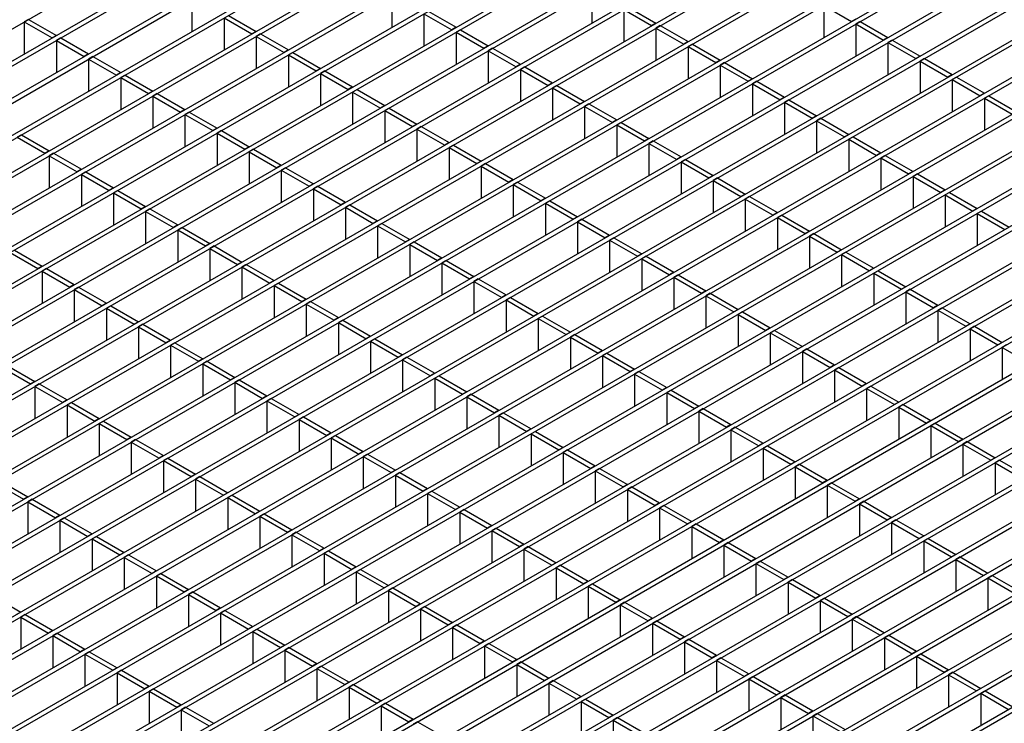
# Model space of a CAD drawing. Units: millimetres. Extents: x 75 to 2951, y 25 to 2075.
# Drawn here: x 2642 to 2762, y 1841 to 1927 of the extents above; entities that cross this region are included whole.
import ezdxf

# ---------------------------------------------------------------- set-up
doc = ezdxf.new("R2010")
doc.units = ezdxf.units.MM
doc.header["$LTSCALE"] = 5
doc.layers.get('0').update_dxf_attribs({"color": 1})
doc.layers.add('38772', color=7, linetype='Continuous')

# ---------------------------------------------------------------- blocks, each defined once
blk = doc.blocks.new('1029145-M_002_ISO')
at = {"color": 7, "linetype": 'Continuous', "lineweight": 30}
for p, q in [((1972.88, 1540.51), (2730.4, 1977.82)), ((1976.28, 1538.55), (2733.8, 1975.86)), ((1976.81, 1538.24), (2734.33, 1975.55)), ((1980.2, 1536.28), (2737.73, 1973.59)), ((1980.74, 1535.98), (2738.26, 1973.28)), ((1984.13, 1534.01), (2741.66, 1971.32)), ((1984.66, 1533.71), (2742.19, 1971.02)), ((1988.06, 1531.75), (2745.58, 1969.06)), ((1988.59, 1531.44), (2746.11, 1968.75)), ((1991.99, 1529.48), (2749.51, 1966.79)), ((1992.52, 1529.17), (2750.04, 1966.48)), ((1995.92, 1527.21), (2753.44, 1964.52)), ((1996.45, 1526.9), (2753.97, 1964.21)), ((1999.84, 1524.94), (2757.37, 1962.25)), ((2000.38, 1524.64), (2757.9, 1961.95)), ((2003.77, 1522.68), (2761.3, 1959.98)), ((2004.3, 1522.37), (2761.83, 1959.68)), ((2007.7, 1520.41), (2765.22, 1957.72)), ((2008.23, 1520.1), (2765.75, 1957.41)), ((2011.63, 1518.14), (2769.15, 1955.45)), ((2012.16, 1517.83), (2769.68, 1955.14)), ((2015.56, 1515.87), (2773.08, 1953.18)), ((2016.09, 1515.57), (2773.61, 1952.88)), ((2019.48, 1513.61), (2777.01, 1950.91)), ((2020.02, 1513.3), (2777.54, 1950.61)), ((2023.41, 1511.34), (2780.94, 1948.65)), ((2023.94, 1511.03), (2781.47, 1948.34)), ((2027.34, 1509.07), (2784.86, 1946.38)), ((2027.87, 1508.76), (2785.39, 1946.07)), ((2031.27, 1506.8), (2788.79, 1944.11)), ((2031.8, 1506.5), (2789.32, 1943.81)), ((2035.2, 1504.54), (2792.72, 1941.84)), ((2035.73, 1504.23), (2793.25, 1941.54)), ((2039.12, 1502.27), (2796.65, 1939.58)), ((2039.65, 1501.96), (2797.18, 1939.27)), ((2043.05, 1500), (2800.58, 1937.31)), ((2043.58, 1499.69), (2801.11, 1937)), ((2046.98, 1497.73), (2804.5, 1935.04)), ((2047.51, 1497.43), (2805.03, 1934.74)), ((2050.91, 1495.47), (2808.43, 1932.77)), ((2051.44, 1495.16), (2808.96, 1932.47)), ((2054.84, 1493.2), (2812.36, 1930.51)), ((2055.37, 1492.89), (2812.89, 1930.2)), ((2687.45, 1930.35), (2687.45, 1926.42)), ((2711.89, 1930.85), (2711.89, 1926.93)), ((2663, 1929.84), (2663, 1925.92)), ((2740.26, 1929.09), (2740.26, 1925.16)), ((2740.26, 1929.09), (2743.65, 1927.12)), ((2058.76, 1490.93), (2816.29, 1928.24)), ((2059.29, 1490.62), (2816.82, 1927.93)), ((2667.46, 1927.88), (2670.86, 1925.92)), ((2691.37, 1928.08), (2691.37, 1924.15)), ((2691.37, 1928.08), (2694.77, 1926.12)), ((2691.9, 1928.38), (2695.3, 1926.42)), ((2715.82, 1928.58), (2715.82, 1924.66)), ((2715.82, 1928.58), (2719.21, 1926.62)), ((2716.35, 1928.89), (2719.74, 1926.93)), ((2643.02, 1927.38), (2642.49, 1927.07)), ((2642.49, 1927.07), (2642.49, 1923.15)), ((2642.49, 1927.07), (2645.89, 1925.11)), ((2643.02, 1927.38), (2646.42, 1925.41)), ((2666.93, 1927.57), (2666.93, 1923.65)), ((2666.93, 1927.57), (2670.33, 1925.61)), ((2719.74, 1926.93), (2719.21, 1926.62)), ((2720.27, 1926.62), (2719.74, 1926.31)), ((2720.27, 1926.62), (2723.67, 1924.66)), ((2744.18, 1927.43), (2743.65, 1927.12)), ((2744.71, 1927.12), (2744.18, 1926.82)), ((2744.18, 1926.82), (2744.18, 1922.9)), ((2744.18, 1926.82), (2747.58, 1924.86)), ((2744.71, 1927.12), (2748.11, 1925.16)), ((2062.69, 1488.66), (2820.22, 1925.97)), ((2063.22, 1488.36), (2820.75, 1925.67)), ((2646.42, 1925.41), (2645.89, 1925.11)), ((2670.86, 1925.92), (2670.33, 1925.61)), ((2671.39, 1925.61), (2670.86, 1925.31)), ((2670.86, 1925.31), (2670.86, 1921.38)), ((2670.86, 1925.31), (2674.26, 1923.34)), ((2671.39, 1925.61), (2674.79, 1923.65)), ((2695.3, 1926.42), (2694.77, 1926.12)), ((2695.83, 1926.12), (2695.3, 1925.81)), ((2695.3, 1925.81), (2695.3, 1921.89)), ((2695.3, 1925.81), (2698.7, 1923.85)), ((2695.83, 1926.12), (2699.23, 1924.15)), ((2719.74, 1926.31), (2719.74, 1922.39)), ((2719.74, 1926.31), (2723.14, 1924.35)), ((2646.95, 1925.11), (2646.42, 1924.8)), ((2646.42, 1924.8), (2646.42, 1920.88)), ((2646.42, 1924.8), (2649.82, 1922.84)), ((2646.95, 1925.11), (2650.35, 1923.15)), ((2699.23, 1924.15), (2698.7, 1923.85)), ((2723.67, 1924.66), (2723.14, 1924.35)), ((2724.2, 1924.35), (2723.67, 1924.05)), ((2724.2, 1924.35), (2727.6, 1922.39)), ((2748.11, 1925.16), (2747.58, 1924.86)), ((2748.64, 1924.86), (2748.11, 1924.55)), ((2748.11, 1924.55), (2748.11, 1920.63)), ((2748.11, 1924.55), (2751.51, 1922.59)), ((2748.64, 1924.86), (2752.04, 1922.9)), ((2066.62, 1486.39), (2824.14, 1923.7)), ((2067.15, 1486.09), (2824.67, 1923.4)), ((2650.35, 1923.15), (2649.82, 1922.84)), ((2674.79, 1923.65), (2674.26, 1923.34)), ((2675.32, 1923.34), (2674.79, 1923.04)), ((2674.79, 1923.04), (2674.79, 1919.12)), ((2674.79, 1923.04), (2678.19, 1921.08)), ((2675.32, 1923.34), (2678.72, 1921.38)), ((2699.76, 1923.85), (2699.23, 1923.54)), ((2699.23, 1923.54), (2699.23, 1919.62)), ((2699.23, 1923.54), (2702.63, 1921.58)), ((2699.76, 1923.85), (2703.16, 1921.89)), ((2723.67, 1924.05), (2723.67, 1920.12)), ((2723.67, 1924.05), (2727.07, 1922.09)), ((2752.04, 1922.9), (2751.51, 1922.59)), ((2650.88, 1922.84), (2650.35, 1922.53)), ((2650.35, 1922.53), (2650.35, 1918.61)), ((2650.35, 1922.53), (2653.75, 1920.57)), ((2650.88, 1922.84), (2654.28, 1920.88)), ((2703.16, 1921.89), (2702.63, 1921.58)), ((2727.6, 1922.39), (2727.07, 1922.09)), ((2728.13, 1922.09), (2727.6, 1921.78)), ((2727.6, 1921.78), (2727.6, 1917.86)), ((2727.6, 1921.78), (2731, 1919.82)), ((2728.13, 1922.09), (2731.53, 1920.12)), ((2752.57, 1922.59), (2752.04, 1922.28)), ((2752.04, 1922.28), (2752.04, 1918.36)), ((2752.04, 1922.28), (2755.44, 1920.32)), ((2752.57, 1922.59), (2755.97, 1920.63)), ((2070.55, 1484.13), (2828.07, 1921.44)), ((2071.08, 1483.82), (2828.6, 1921.13)), ((2654.28, 1920.88), (2653.75, 1920.57)), ((2654.81, 1920.57), (2654.28, 1920.27)), ((2654.81, 1920.57), (2658.2, 1918.61)), ((2678.72, 1921.38), (2678.19, 1921.08)), ((2679.25, 1921.08), (2678.72, 1920.77)), ((2678.72, 1920.77), (2678.72, 1916.85)), ((2678.72, 1920.77), (2682.11, 1918.81)), ((2679.25, 1921.08), (2682.64, 1919.12)), ((2703.69, 1921.58), (2703.16, 1921.27)), ((2703.16, 1921.27), (2703.16, 1917.35)), ((2703.16, 1921.27), (2706.56, 1919.31)), ((2703.69, 1921.58), (2707.09, 1919.62)), ((2755.97, 1920.63), (2755.44, 1920.32)), ((2654.28, 1920.27), (2654.28, 1916.34)), ((2654.28, 1920.27), (2657.67, 1918.31)), ((2707.09, 1919.62), (2706.56, 1919.31)), ((2707.62, 1919.31), (2707.09, 1919.01)), ((2707.62, 1919.31), (2711.01, 1917.35)), ((2731.53, 1920.12), (2731, 1919.82)), ((2732.06, 1919.82), (2731.53, 1919.51)), ((2731.53, 1919.51), (2731.53, 1915.59)), ((2731.53, 1919.51), (2734.92, 1917.55)), ((2732.06, 1919.82), (2735.46, 1917.86)), ((2756.5, 1920.32), (2755.97, 1920.02)), ((2755.97, 1920.02), (2755.97, 1916.09)), ((2755.97, 1920.02), (2759.37, 1918.05)), ((2756.5, 1920.32), (2759.9, 1918.36)), ((2074.48, 1481.86), (2832, 1919.17)), ((2075.01, 1481.55), (2832.53, 1918.86)), ((2658.2, 1918.61), (2657.67, 1918.31)), ((2658.73, 1918.31), (2658.2, 1918)), ((2658.73, 1918.31), (2662.13, 1916.34)), ((2682.64, 1919.12), (2682.11, 1918.81)), ((2683.18, 1918.81), (2682.64, 1918.5)), ((2682.64, 1918.5), (2682.64, 1914.58)), ((2682.64, 1918.5), (2686.04, 1916.54)), ((2683.18, 1918.81), (2686.57, 1916.85)), ((2707.09, 1919.01), (2707.09, 1915.08)), ((2707.09, 1919.01), (2710.48, 1917.05)), ((2759.9, 1918.36), (2759.37, 1918.05)), ((2078.4, 1479.59), (2835.93, 1916.9)), ((2658.2, 1918), (2658.2, 1914.08)), ((2658.2, 1918), (2661.6, 1916.04)), ((2711.01, 1917.35), (2710.48, 1917.05)), ((2711.54, 1917.05), (2711.01, 1916.74)), ((2711.54, 1917.05), (2714.94, 1915.08)), ((2735.46, 1917.86), (2734.92, 1917.55)), ((2735.99, 1917.55), (2735.46, 1917.24)), ((2735.46, 1917.24), (2735.46, 1913.32)), ((2735.46, 1917.24), (2738.85, 1915.28)), ((2735.99, 1917.55), (2739.38, 1915.59)), ((2760.43, 1918.05), (2759.9, 1917.75)), ((2759.9, 1917.75), (2759.9, 1913.83)), ((2759.9, 1917.75), (2763.29, 1915.79)), ((2760.43, 1918.05), (2763.82, 1916.09)), ((2078.93, 1479.29), (2836.46, 1916.59)), ((2662.13, 1916.34), (2661.6, 1916.04)), ((2662.66, 1916.04), (2662.13, 1915.73)), ((2662.13, 1915.73), (2662.13, 1911.81)), ((2662.13, 1915.73), (2665.53, 1913.77)), ((2662.66, 1916.04), (2666.06, 1914.08)), ((2686.57, 1916.85), (2686.04, 1916.54)), ((2687.1, 1916.54), (2686.57, 1916.24)), ((2686.57, 1916.24), (2686.57, 1912.31)), ((2686.57, 1916.24), (2689.97, 1914.27)), ((2687.1, 1916.54), (2690.5, 1914.58)), ((2711.01, 1916.74), (2711.01, 1912.82)), ((2711.01, 1916.74), (2714.41, 1914.78)), ((2082.33, 1477.32), (2839.86, 1914.63)), ((2690.5, 1914.58), (2689.97, 1914.27)), ((2714.94, 1915.08), (2714.41, 1914.78)), ((2715.47, 1914.78), (2714.94, 1914.47)), ((2714.94, 1914.47), (2714.94, 1910.55)), ((2714.94, 1914.47), (2718.34, 1912.51)), ((2715.47, 1914.78), (2718.87, 1912.82)), ((2739.38, 1915.59), (2738.85, 1915.28)), ((2739.91, 1915.28), (2739.38, 1914.98)), ((2739.38, 1914.98), (2739.38, 1911.05)), ((2739.38, 1914.98), (2742.78, 1913.01)), ((2739.91, 1915.28), (2743.31, 1913.32)), ((2082.86, 1477.02), (2840.39, 1914.33)), ((2642.15, 1913.27), (2641.62, 1912.96)), ((2642.15, 1913.27), (2645.55, 1911.3)), ((2666.06, 1914.08), (2665.53, 1913.77)), ((2666.59, 1913.77), (2666.06, 1913.46)), ((2666.06, 1913.46), (2666.06, 1909.54)), ((2666.06, 1913.46), (2669.46, 1911.5)), ((2666.59, 1913.77), (2669.99, 1911.81)), ((2691.03, 1914.27), (2690.5, 1913.97)), ((2690.5, 1913.97), (2690.5, 1910.05)), ((2690.5, 1913.97), (2693.9, 1912.01)), ((2691.03, 1914.27), (2694.43, 1912.31)), ((2743.31, 1913.32), (2742.78, 1913.01)), ((2086.26, 1475.06), (2843.78, 1912.37)), ((2086.79, 1474.75), (2844.31, 1912.06)), ((2641.62, 1912.96), (2645.02, 1911)), ((2694.43, 1912.31), (2693.9, 1912.01)), ((2718.87, 1912.82), (2718.34, 1912.51)), ((2719.4, 1912.51), (2718.87, 1912.2)), ((2718.87, 1912.2), (2718.87, 1908.28)), ((2718.87, 1912.2), (2722.27, 1910.24)), ((2719.4, 1912.51), (2722.8, 1910.55)), ((2743.84, 1913.01), (2743.31, 1912.71)), ((2743.31, 1912.71), (2743.31, 1908.79)), ((2743.31, 1912.71), (2746.71, 1910.75)), ((2743.84, 1913.01), (2747.24, 1911.05)), ((2645.55, 1911.3), (2645.02, 1911)), ((2646.08, 1911), (2645.55, 1910.69)), ((2646.08, 1911), (2649.47, 1909.04)), ((2669.99, 1911.81), (2669.46, 1911.5)), ((2670.52, 1911.5), (2669.99, 1911.2)), ((2669.99, 1911.2), (2669.99, 1907.27)), ((2669.99, 1911.2), (2673.39, 1909.23)), ((2670.52, 1911.5), (2673.92, 1909.54)), ((2694.96, 1912.01), (2694.43, 1911.7)), ((2694.43, 1911.7), (2694.43, 1907.78)), ((2694.43, 1911.7), (2697.83, 1909.74)), ((2694.96, 1912.01), (2698.36, 1910.05)), ((2747.24, 1911.05), (2746.71, 1910.75)), ((2090.19, 1472.79), (2847.71, 1910.1)), ((2090.72, 1472.48), (2848.24, 1909.79)), ((2645.55, 1910.69), (2645.55, 1906.77)), ((2645.55, 1910.69), (2648.94, 1908.73)), ((2698.36, 1910.05), (2697.83, 1909.74)), ((2698.89, 1909.74), (2698.36, 1909.43)), ((2698.89, 1909.74), (2702.28, 1907.78)), ((2722.8, 1910.55), (2722.27, 1910.24)), ((2723.33, 1910.24), (2722.8, 1909.94)), ((2722.8, 1909.94), (2722.8, 1906.01)), ((2722.8, 1909.94), (2726.2, 1907.98)), ((2723.33, 1910.24), (2726.73, 1908.28)), ((2747.77, 1910.75), (2747.24, 1910.44)), ((2747.24, 1910.44), (2747.24, 1906.52)), ((2747.24, 1910.44), (2750.64, 1908.48)), ((2747.77, 1910.75), (2751.17, 1908.79)), ((2649.47, 1909.04), (2648.94, 1908.73)), ((2650, 1908.73), (2649.47, 1908.42)), ((2650, 1908.73), (2653.4, 1906.77)), ((2673.92, 1909.54), (2673.39, 1909.23)), ((2674.45, 1909.23), (2673.92, 1908.93)), ((2673.92, 1908.93), (2673.92, 1905.01)), ((2673.92, 1908.93), (2677.31, 1906.97)), ((2674.45, 1909.23), (2677.84, 1907.27)), ((2698.36, 1909.43), (2698.36, 1905.51)), ((2698.36, 1909.43), (2701.75, 1907.47)), ((2751.17, 1908.79), (2750.64, 1908.48)), ((2751.7, 1908.48), (2751.17, 1908.17)), ((2751.7, 1908.48), (2755.09, 1906.52)), ((2094.12, 1470.52), (2851.64, 1907.83)), ((2094.65, 1470.22), (2852.17, 1907.52)), ((2649.47, 1908.42), (2649.47, 1904.5)), ((2649.47, 1908.42), (2652.87, 1906.46)), ((2677.84, 1907.27), (2677.31, 1906.97)), ((2702.28, 1907.78), (2701.75, 1907.47)), ((2702.82, 1907.47), (2702.28, 1907.17)), ((2702.82, 1907.47), (2706.21, 1905.51)), ((2726.73, 1908.28), (2726.2, 1907.98)), ((2727.26, 1907.98), (2726.73, 1907.67)), ((2726.73, 1907.67), (2726.73, 1903.75)), ((2726.73, 1907.67), (2730.12, 1905.71)), ((2727.26, 1907.98), (2730.65, 1906.01)), ((2751.17, 1908.17), (2751.17, 1904.25)), ((2751.17, 1908.17), (2754.56, 1906.21)), ((2653.4, 1906.77), (2652.87, 1906.46)), ((2653.93, 1906.46), (2653.4, 1906.16)), ((2653.4, 1906.16), (2653.4, 1902.23)), ((2653.4, 1906.16), (2656.8, 1904.2)), ((2653.93, 1906.46), (2657.33, 1904.5)), ((2678.37, 1906.97), (2677.84, 1906.66)), ((2677.84, 1906.66), (2677.84, 1902.74)), ((2677.84, 1906.66), (2681.24, 1904.7)), ((2678.37, 1906.97), (2681.77, 1905.01)), ((2702.28, 1907.17), (2702.28, 1903.24)), ((2702.28, 1907.17), (2705.68, 1905.2)), ((2755.09, 1906.52), (2754.56, 1906.21)), ((2755.63, 1906.21), (2755.09, 1905.91)), ((2755.63, 1906.21), (2759.02, 1904.25)), ((2098.04, 1468.25), (2855.57, 1905.56)), ((2098.57, 1467.95), (2856.1, 1905.26)), ((2681.77, 1905.01), (2681.24, 1904.7)), ((2706.21, 1905.51), (2705.68, 1905.2)), ((2706.74, 1905.2), (2706.21, 1904.9)), ((2706.21, 1904.9), (2706.21, 1900.97)), ((2706.21, 1904.9), (2709.61, 1902.94)), ((2706.74, 1905.2), (2710.14, 1903.24)), ((2730.65, 1906.01), (2730.12, 1905.71)), ((2731.18, 1905.71), (2730.65, 1905.4)), ((2730.65, 1905.4), (2730.65, 1901.48)), ((2730.65, 1905.4), (2734.05, 1903.44)), ((2731.18, 1905.71), (2734.58, 1903.75)), ((2755.09, 1905.91), (2755.09, 1901.98)), ((2755.09, 1905.91), (2758.49, 1903.94)), ((2657.33, 1904.5), (2656.8, 1904.2)), ((2657.86, 1904.2), (2657.33, 1903.89)), ((2657.33, 1903.89), (2657.33, 1899.97)), ((2657.33, 1903.89), (2660.73, 1901.93)), ((2657.86, 1904.2), (2661.26, 1902.23)), ((2682.3, 1904.7), (2681.77, 1904.39)), ((2681.77, 1904.39), (2681.77, 1900.47)), ((2681.77, 1904.39), (2685.17, 1902.43)), ((2682.3, 1904.7), (2685.7, 1902.74)), ((2734.58, 1903.75), (2734.05, 1903.44)), ((2759.02, 1904.25), (2758.49, 1903.94)), ((2759.55, 1903.94), (2759.02, 1903.64)), ((2759.02, 1903.64), (2759.02, 1899.72)), ((2759.02, 1903.64), (2762.42, 1901.68)), ((2759.55, 1903.94), (2762.95, 1901.98)), ((2101.97, 1465.99), (2859.5, 1903.3)), ((2102.5, 1465.68), (2860.03, 1902.99)), ((2685.7, 1902.74), (2685.17, 1902.43)), ((2686.23, 1902.43), (2685.7, 1902.13)), ((2686.23, 1902.43), (2689.63, 1900.47)), ((2710.14, 1903.24), (2709.61, 1902.94)), ((2710.67, 1902.94), (2710.14, 1902.63)), ((2710.14, 1902.63), (2710.14, 1898.71)), ((2710.14, 1902.63), (2713.54, 1900.67)), ((2710.67, 1902.94), (2714.07, 1900.97)), ((2735.11, 1903.44), (2734.58, 1903.13)), ((2734.58, 1903.13), (2734.58, 1899.21)), ((2734.58, 1903.13), (2737.98, 1901.17)), ((2735.11, 1903.44), (2738.51, 1901.48)), ((2661.26, 1902.23), (2660.73, 1901.93)), ((2661.79, 1901.93), (2661.26, 1901.62)), ((2661.26, 1901.62), (2661.26, 1897.7)), ((2661.26, 1901.62), (2664.66, 1899.66)), ((2661.79, 1901.93), (2665.19, 1899.97)), ((2685.7, 1902.13), (2685.7, 1898.2)), ((2685.7, 1902.13), (2689.1, 1900.16)), ((2738.51, 1901.48), (2737.98, 1901.17)), ((2105.9, 1463.72), (2863.42, 1901.03)), ((2106.43, 1463.41), (2863.95, 1900.72)), ((2689.63, 1900.47), (2689.1, 1900.16)), ((2690.16, 1900.16), (2689.63, 1899.86)), ((2690.16, 1900.16), (2693.56, 1898.2)), ((2714.07, 1900.97), (2713.54, 1900.67)), ((2714.6, 1900.67), (2714.07, 1900.36)), ((2714.07, 1900.36), (2714.07, 1896.44)), ((2714.07, 1900.36), (2717.47, 1898.4)), ((2714.6, 1900.67), (2718, 1898.71)), ((2739.04, 1901.17), (2738.51, 1900.87)), ((2738.51, 1900.87), (2738.51, 1896.94)), ((2738.51, 1900.87), (2741.91, 1898.91)), ((2739.04, 1901.17), (2742.44, 1899.21)), ((2640.75, 1898.85), (2644.14, 1896.89)), ((2641.28, 1899.16), (2644.67, 1897.19)), ((2665.19, 1899.97), (2664.66, 1899.66)), ((2665.72, 1899.66), (2665.19, 1899.35)), ((2665.19, 1899.35), (2665.19, 1895.43)), ((2665.19, 1899.35), (2668.58, 1897.39)), ((2665.72, 1899.66), (2669.11, 1897.7)), ((2689.63, 1899.86), (2689.63, 1895.94)), ((2689.63, 1899.86), (2693.03, 1897.9)), ((2742.44, 1899.21), (2741.91, 1898.91)), ((2742.97, 1898.91), (2742.44, 1898.6)), ((2742.97, 1898.91), (2746.37, 1896.94)), ((2669.11, 1897.7), (2668.58, 1897.39)), ((2693.56, 1898.2), (2693.03, 1897.9)), ((2694.09, 1897.9), (2693.56, 1897.59)), ((2694.09, 1897.9), (2697.48, 1895.94)), ((2718, 1898.71), (2717.47, 1898.4)), ((2718.53, 1898.4), (2718, 1898.1)), ((2718, 1898.1), (2718, 1894.17)), ((2718, 1898.1), (2721.39, 1896.13)), ((2718.53, 1898.4), (2721.92, 1896.44)), ((2742.44, 1898.6), (2742.44, 1894.68)), ((2742.44, 1898.6), (2745.84, 1896.64)), ((2644.67, 1897.19), (2644.14, 1896.89)), ((2645.2, 1896.89), (2644.67, 1896.58)), ((2644.67, 1896.58), (2644.67, 1892.66)), ((2644.67, 1896.58), (2648.07, 1894.62)), ((2645.2, 1896.89), (2648.6, 1894.93)), ((2669.64, 1897.39), (2669.11, 1897.09)), ((2669.11, 1897.09), (2669.11, 1893.16)), ((2669.11, 1897.09), (2672.51, 1895.13)), ((2669.64, 1897.39), (2673.04, 1895.43)), ((2693.56, 1897.59), (2693.56, 1893.67)), ((2693.56, 1897.59), (2696.95, 1895.63)), ((2721.92, 1896.44), (2721.39, 1896.13)), ((2746.37, 1896.94), (2745.84, 1896.64)), ((2746.9, 1896.64), (2746.37, 1896.33)), ((2746.9, 1896.64), (2750.29, 1894.68)), ((2673.04, 1895.43), (2672.51, 1895.13)), ((2697.48, 1895.94), (2696.95, 1895.63)), ((2698.01, 1895.63), (2697.48, 1895.32)), ((2697.48, 1895.32), (2697.48, 1891.4)), ((2697.48, 1895.32), (2700.88, 1893.36)), ((2698.01, 1895.63), (2701.41, 1893.67)), ((2722.45, 1896.13), (2721.92, 1895.83)), ((2721.92, 1895.83), (2721.92, 1891.9)), ((2721.92, 1895.83), (2725.32, 1893.87)), ((2722.45, 1896.13), (2725.85, 1894.17)), ((2746.37, 1896.33), (2746.37, 1892.41)), ((2746.37, 1896.33), (2749.76, 1894.37)), ((2648.6, 1894.93), (2648.07, 1894.62)), ((2649.13, 1894.62), (2648.6, 1894.32)), ((2648.6, 1894.32), (2648.6, 1890.39)), ((2648.6, 1894.32), (2652, 1892.35)), ((2649.13, 1894.62), (2652.53, 1892.66)), ((2673.57, 1895.13), (2673.04, 1894.82)), ((2673.04, 1894.82), (2673.04, 1890.9)), ((2673.04, 1894.82), (2676.44, 1892.86)), ((2673.57, 1895.13), (2676.97, 1893.16)), ((2725.85, 1894.17), (2725.32, 1893.87)), ((2750.29, 1894.68), (2749.76, 1894.37)), ((2750.82, 1894.37), (2750.29, 1894.06)), ((2750.29, 1894.06), (2750.29, 1890.14)), ((2750.29, 1894.06), (2753.69, 1892.1)), ((2750.82, 1894.37), (2754.22, 1892.41)), ((2676.97, 1893.16), (2676.44, 1892.86)), ((2677.5, 1892.86), (2676.97, 1892.55)), ((2677.5, 1892.86), (2680.9, 1890.9)), ((2701.41, 1893.67), (2700.88, 1893.36)), ((2701.94, 1893.36), (2701.41, 1893.06)), ((2701.41, 1893.06), (2701.41, 1889.13)), ((2701.41, 1893.06), (2704.81, 1891.09)), ((2701.94, 1893.36), (2705.34, 1891.4)), ((2726.38, 1893.87), (2725.85, 1893.56)), ((2725.85, 1893.56), (2725.85, 1889.64)), ((2725.85, 1893.56), (2729.25, 1891.6)), ((2726.38, 1893.87), (2729.78, 1891.9)), ((2652.53, 1892.66), (2652, 1892.35)), ((2653.06, 1892.35), (2652.53, 1892.05)), ((2652.53, 1892.05), (2652.53, 1888.12)), ((2652.53, 1892.05), (2655.93, 1890.09)), ((2653.06, 1892.35), (2656.46, 1890.39)), ((2676.97, 1892.55), (2676.97, 1888.63)), ((2676.97, 1892.55), (2680.37, 1890.59)), ((2729.78, 1891.9), (2729.25, 1891.6)), ((2730.31, 1891.6), (2729.78, 1891.29)), ((2730.31, 1891.6), (2733.71, 1889.64)), ((2754.22, 1892.41), (2753.69, 1892.1)), ((2754.75, 1892.1), (2754.22, 1891.8)), ((2754.22, 1891.8), (2754.22, 1887.87)), ((2754.22, 1891.8), (2757.62, 1889.84)), ((2754.75, 1892.1), (2758.15, 1890.14)), ((2656.46, 1890.39), (2655.93, 1890.09)), ((2680.9, 1890.9), (2680.37, 1890.59)), ((2681.43, 1890.59), (2680.9, 1890.28)), ((2681.43, 1890.59), (2684.83, 1888.63)), ((2705.34, 1891.4), (2704.81, 1891.09)), ((2705.87, 1891.09), (2705.34, 1890.79)), ((2705.34, 1890.79), (2705.34, 1886.87)), ((2705.34, 1890.79), (2708.74, 1888.83)), ((2705.87, 1891.09), (2709.27, 1889.13)), ((2729.78, 1891.29), (2729.78, 1887.37)), ((2729.78, 1891.29), (2733.18, 1889.33)), ((2656.99, 1890.09), (2656.46, 1889.78)), ((2656.46, 1889.78), (2656.46, 1885.86)), ((2656.46, 1889.78), (2659.85, 1887.82)), ((2656.99, 1890.09), (2660.39, 1888.12)), ((2680.9, 1890.28), (2680.9, 1886.36)), ((2680.9, 1890.28), (2684.3, 1888.32)), ((2733.71, 1889.64), (2733.18, 1889.33)), ((2734.24, 1889.33), (2733.71, 1889.02)), ((2734.24, 1889.33), (2737.64, 1887.37)), ((2758.15, 1890.14), (2757.62, 1889.84)), ((2758.68, 1889.84), (2758.15, 1889.53)), ((2758.15, 1889.53), (2758.15, 1885.61)), ((2758.15, 1889.53), (2761.55, 1887.57)), ((2758.68, 1889.84), (2762.08, 1887.87)), ((2660.39, 1888.12), (2659.85, 1887.82)), ((2684.83, 1888.63), (2684.3, 1888.32)), ((2685.36, 1888.32), (2684.83, 1888.02)), ((2684.83, 1888.02), (2684.83, 1884.09)), ((2684.83, 1888.02), (2688.22, 1886.06)), ((2685.36, 1888.32), (2688.75, 1886.36)), ((2709.27, 1889.13), (2708.74, 1888.83)), ((2709.8, 1888.83), (2709.27, 1888.52)), ((2709.27, 1888.52), (2709.27, 1884.6)), ((2709.27, 1888.52), (2712.67, 1886.56)), ((2709.8, 1888.83), (2713.2, 1886.87)), ((2733.71, 1889.02), (2733.71, 1885.1)), ((2733.71, 1889.02), (2737.11, 1887.06)), ((2660.92, 1887.82), (2660.39, 1887.51)), ((2660.39, 1887.51), (2660.39, 1883.59)), ((2660.39, 1887.51), (2663.78, 1885.55)), ((2660.92, 1887.82), (2664.31, 1885.86)), ((2713.2, 1886.87), (2712.67, 1886.56)), ((2737.64, 1887.37), (2737.11, 1887.06)), ((2738.17, 1887.06), (2737.64, 1886.76)), ((2738.17, 1887.06), (2741.56, 1885.1)), ((2762.08, 1887.87), (2761.55, 1887.57)), ((2762.61, 1887.57), (2762.08, 1887.26)), ((2762.08, 1887.26), (2762.08, 1883.34)), ((2762.08, 1887.26), (2765.48, 1885.3)), ((2664.31, 1885.86), (2663.78, 1885.55)), ((2688.75, 1886.36), (2688.22, 1886.06)), ((2689.28, 1886.06), (2688.75, 1885.75)), ((2688.75, 1885.75), (2688.75, 1881.83)), ((2688.75, 1885.75), (2692.15, 1883.79)), ((2689.28, 1886.06), (2692.68, 1884.09)), ((2713.73, 1886.56), (2713.2, 1886.25)), ((2713.2, 1886.25), (2713.2, 1882.33)), ((2713.2, 1886.25), (2716.59, 1884.29)), ((2713.73, 1886.56), (2717.12, 1884.6)), ((2737.64, 1886.76), (2737.64, 1882.83)), ((2737.64, 1886.76), (2741.03, 1884.8)), ((2639.87, 1884.74), (2643.27, 1882.78)), ((2640.4, 1885.05), (2643.8, 1883.09)), ((2664.84, 1885.55), (2664.31, 1885.24)), ((2664.31, 1885.24), (2664.31, 1881.32)), ((2664.31, 1885.24), (2667.71, 1883.28)), ((2664.84, 1885.55), (2668.24, 1883.59)), ((2717.12, 1884.6), (2716.59, 1884.29)), ((2741.56, 1885.1), (2741.03, 1884.8)), ((2742.09, 1884.8), (2741.56, 1884.49)), ((2741.56, 1884.49), (2741.56, 1880.57)), ((2741.56, 1884.49), (2744.96, 1882.53)), ((2742.09, 1884.8), (2745.49, 1882.83)), ((2668.24, 1883.59), (2667.71, 1883.28)), ((2668.77, 1883.28), (2668.24, 1882.98)), ((2668.77, 1883.28), (2672.17, 1881.32)), ((2692.68, 1884.09), (2692.15, 1883.79)), ((2693.21, 1883.79), (2692.68, 1883.48)), ((2692.68, 1883.48), (2692.68, 1879.56)), ((2692.68, 1883.48), (2696.08, 1881.52)), ((2693.21, 1883.79), (2696.61, 1881.83)), ((2717.65, 1884.29), (2717.12, 1883.99)), ((2717.12, 1883.99), (2717.12, 1880.06)), ((2717.12, 1883.99), (2720.52, 1882.02)), ((2717.65, 1884.29), (2721.05, 1882.33)), ((2643.8, 1883.09), (2643.27, 1882.78)), ((2644.33, 1882.78), (2643.8, 1882.47)), ((2643.8, 1882.47), (2643.8, 1878.55)), ((2643.8, 1882.47), (2647.2, 1880.51)), ((2644.33, 1882.78), (2647.73, 1880.82)), ((2668.24, 1882.98), (2668.24, 1879.05)), ((2668.24, 1882.98), (2671.64, 1881.02)), ((2721.05, 1882.33), (2720.52, 1882.02)), ((2721.58, 1882.02), (2721.05, 1881.72)), ((2721.58, 1882.02), (2724.98, 1880.06)), ((2745.49, 1882.83), (2744.96, 1882.53)), ((2746.02, 1882.53), (2745.49, 1882.22)), ((2745.49, 1882.22), (2745.49, 1878.3)), ((2745.49, 1882.22), (2748.89, 1880.26)), ((2746.02, 1882.53), (2749.42, 1880.57)), ((2647.73, 1880.82), (2647.2, 1880.51)), ((2672.17, 1881.32), (2671.64, 1881.02)), ((2672.7, 1881.02), (2672.17, 1880.71)), ((2672.7, 1881.02), (2676.1, 1879.05)), ((2696.61, 1881.83), (2696.08, 1881.52)), ((2697.14, 1881.52), (2696.61, 1881.21)), ((2696.61, 1881.21), (2696.61, 1877.29)), ((2696.61, 1881.21), (2700.01, 1879.25)), ((2697.14, 1881.52), (2700.54, 1879.56)), ((2721.05, 1881.72), (2721.05, 1877.8)), ((2721.05, 1881.72), (2724.45, 1879.76)), ((2648.26, 1880.51), (2647.73, 1880.21)), ((2647.73, 1880.21), (2647.73, 1876.28)), ((2647.73, 1880.21), (2651.13, 1878.24)), ((2648.26, 1880.51), (2651.66, 1878.55)), ((2672.17, 1880.71), (2672.17, 1876.79)), ((2672.17, 1880.71), (2675.57, 1878.75)), ((2700.54, 1879.56), (2700.01, 1879.25)), ((2724.98, 1880.06), (2724.45, 1879.76)), ((2725.51, 1879.76), (2724.98, 1879.45)), ((2725.51, 1879.76), (2728.91, 1877.8)), ((2749.42, 1880.57), (2748.89, 1880.26)), ((2749.95, 1880.26), (2749.42, 1879.95)), ((2749.42, 1879.95), (2749.42, 1876.03)), ((2749.42, 1879.95), (2752.82, 1877.99)), ((2749.95, 1880.26), (2753.35, 1878.3)), ((2651.66, 1878.55), (2651.13, 1878.24)), ((2676.1, 1879.05), (2675.57, 1878.75)), ((2676.63, 1878.75), (2676.1, 1878.44)), ((2676.1, 1878.44), (2676.1, 1874.52)), ((2676.1, 1878.44), (2679.49, 1876.48)), ((2676.63, 1878.75), (2680.02, 1876.79)), ((2701.07, 1879.25), (2700.54, 1878.95)), ((2700.54, 1878.95), (2700.54, 1875.02)), ((2700.54, 1878.95), (2703.94, 1876.98)), ((2701.07, 1879.25), (2704.47, 1877.29)), ((2724.98, 1879.45), (2724.98, 1875.53)), ((2724.98, 1879.45), (2728.38, 1877.49)), ((2652.19, 1878.24), (2651.66, 1877.94)), ((2651.66, 1877.94), (2651.66, 1874.02)), ((2651.66, 1877.94), (2655.05, 1875.98)), ((2652.19, 1878.24), (2655.58, 1876.28)), ((2704.47, 1877.29), (2703.94, 1876.98)), ((2728.91, 1877.8), (2728.38, 1877.49)), ((2729.44, 1877.49), (2728.91, 1877.18)), ((2728.91, 1877.18), (2728.91, 1873.26)), ((2728.91, 1877.18), (2732.3, 1875.22)), ((2729.44, 1877.49), (2732.84, 1875.53)), ((2753.35, 1878.3), (2752.82, 1877.99)), ((2753.88, 1877.99), (2753.35, 1877.69)), ((2753.35, 1877.69), (2753.35, 1873.76)), ((2753.35, 1877.69), (2756.75, 1875.73)), ((2753.88, 1877.99), (2757.28, 1876.03)), ((2655.58, 1876.28), (2655.05, 1875.98)), ((2656.11, 1875.98), (2655.58, 1875.67)), ((2656.11, 1875.98), (2659.51, 1874.02)), ((2680.02, 1876.79), (2679.49, 1876.48)), ((2680.56, 1876.48), (2680.02, 1876.17)), ((2680.02, 1876.17), (2680.02, 1872.25)), ((2680.02, 1876.17), (2683.42, 1874.21)), ((2680.56, 1876.48), (2683.95, 1874.52)), ((2705, 1876.98), (2704.47, 1876.68)), ((2704.47, 1876.68), (2704.47, 1872.76)), ((2704.47, 1876.68), (2707.86, 1874.72)), ((2705, 1876.98), (2708.39, 1875.02)), ((2757.28, 1876.03), (2756.75, 1875.73)), ((2655.58, 1875.67), (2655.58, 1871.75)), ((2655.58, 1875.67), (2658.98, 1873.71)), ((2708.39, 1875.02), (2707.86, 1874.72)), ((2732.84, 1875.53), (2732.3, 1875.22)), ((2733.37, 1875.22), (2732.84, 1874.92)), ((2732.84, 1874.92), (2732.84, 1870.99)), ((2732.84, 1874.92), (2736.23, 1872.95)), ((2733.37, 1875.22), (2736.76, 1873.26)), ((2757.81, 1875.73), (2757.28, 1875.42)), ((2757.28, 1875.42), (2757.28, 1871.5)), ((2757.28, 1875.42), (2760.67, 1873.46)), ((2757.81, 1875.73), (2761.2, 1873.76)), ((2659.51, 1874.02), (2658.98, 1873.71)), ((2660.04, 1873.71), (2659.51, 1873.4)), ((2660.04, 1873.71), (2663.44, 1871.75)), ((2683.95, 1874.52), (2683.42, 1874.21)), ((2684.48, 1874.21), (2683.95, 1873.91)), ((2683.95, 1873.91), (2683.95, 1869.98)), ((2683.95, 1873.91), (2687.35, 1871.95)), ((2684.48, 1874.21), (2687.88, 1872.25)), ((2708.92, 1874.72), (2708.39, 1874.41)), ((2708.39, 1874.41), (2708.39, 1870.49)), ((2708.39, 1874.41), (2711.79, 1872.45)), ((2708.92, 1874.72), (2712.32, 1872.76)), ((2761.2, 1873.76), (2760.67, 1873.46)), ((2659.51, 1873.4), (2659.51, 1869.48)), ((2659.51, 1873.4), (2662.91, 1871.44)), ((2712.32, 1872.76), (2711.79, 1872.45)), ((2712.85, 1872.45), (2712.32, 1872.14)), ((2712.85, 1872.45), (2716.25, 1870.49)), ((2736.76, 1873.26), (2736.23, 1872.95)), ((2737.29, 1872.95), (2736.76, 1872.65)), ((2736.76, 1872.65), (2736.76, 1868.72)), ((2736.76, 1872.65), (2740.16, 1870.69)), ((2737.29, 1872.95), (2740.69, 1870.99)), ((2761.73, 1873.46), (2761.2, 1873.15)), ((2761.2, 1873.15), (2761.2, 1869.23)), ((2761.2, 1873.15), (2764.6, 1871.19)), ((2761.73, 1873.46), (2765.13, 1871.5)), ((2663.44, 1871.75), (2662.91, 1871.44)), ((2663.97, 1871.44), (2663.44, 1871.14)), ((2663.44, 1871.14), (2663.44, 1867.21)), ((2663.44, 1871.14), (2666.84, 1869.17)), ((2663.97, 1871.44), (2667.37, 1869.48)), ((2687.88, 1872.25), (2687.35, 1871.95)), ((2688.41, 1871.95), (2687.88, 1871.64)), ((2687.88, 1871.64), (2687.88, 1867.72)), ((2687.88, 1871.64), (2691.28, 1869.68)), ((2688.41, 1871.95), (2691.81, 1869.98)), ((2712.32, 1872.14), (2712.32, 1868.22)), ((2712.32, 1872.14), (2715.72, 1870.18)), ((2639, 1870.63), (2642.4, 1868.67)), ((2639.53, 1870.94), (2642.93, 1868.98)), ((2691.81, 1869.98), (2691.28, 1869.68)), ((2716.25, 1870.49), (2715.72, 1870.18)), ((2716.78, 1870.18), (2716.25, 1869.88)), ((2716.78, 1870.18), (2720.18, 1868.22)), ((2740.69, 1870.99), (2740.16, 1870.69)), ((2741.22, 1870.69), (2740.69, 1870.38)), ((2740.69, 1870.38), (2740.69, 1866.46)), ((2740.69, 1870.38), (2744.09, 1868.42)), ((2741.22, 1870.69), (2744.62, 1868.72)), ((2642.93, 1868.98), (2642.4, 1868.67)), ((2667.37, 1869.48), (2666.84, 1869.17)), ((2667.9, 1869.17), (2667.37, 1868.87)), ((2667.37, 1868.87), (2667.37, 1864.94)), ((2667.37, 1868.87), (2670.77, 1866.91)), ((2667.9, 1869.17), (2671.3, 1867.21)), ((2692.34, 1869.68), (2691.81, 1869.37)), ((2691.81, 1869.37), (2691.81, 1865.45)), ((2691.81, 1869.37), (2695.21, 1867.41)), ((2692.34, 1869.68), (2695.74, 1867.72)), ((2716.25, 1869.88), (2716.25, 1865.95)), ((2716.25, 1869.88), (2719.65, 1867.91)), ((2744.62, 1868.72), (2744.09, 1868.42)), ((2643.46, 1868.67), (2642.93, 1868.36)), ((2642.93, 1868.36), (2642.93, 1864.44)), ((2642.93, 1868.36), (2646.32, 1866.4)), ((2643.46, 1868.67), (2646.85, 1866.71)), ((2695.74, 1867.72), (2695.21, 1867.41)), ((2720.18, 1868.22), (2719.65, 1867.91)), ((2720.71, 1867.91), (2720.18, 1867.61)), ((2720.18, 1867.61), (2720.18, 1863.69)), ((2720.18, 1867.61), (2723.58, 1865.65)), ((2720.71, 1867.91), (2724.11, 1865.95)), ((2745.15, 1868.42), (2744.62, 1868.11)), ((2744.62, 1868.11), (2744.62, 1864.19)), ((2744.62, 1868.11), (2748.02, 1866.15)), ((2745.15, 1868.42), (2748.55, 1866.46)), ((2646.85, 1866.71), (2646.32, 1866.4)), ((2647.38, 1866.4), (2646.85, 1866.1)), ((2647.38, 1866.4), (2650.78, 1864.44)), ((2671.3, 1867.21), (2670.77, 1866.91)), ((2671.83, 1866.91), (2671.3, 1866.6)), ((2671.3, 1866.6), (2671.3, 1862.68)), ((2671.3, 1866.6), (2674.69, 1864.64)), ((2671.83, 1866.91), (2675.22, 1864.94)), ((2696.27, 1867.41), (2695.74, 1867.1)), ((2695.74, 1867.1), (2695.74, 1863.18)), ((2695.74, 1867.1), (2699.13, 1865.14)), ((2696.27, 1867.41), (2699.66, 1865.45)), ((2748.55, 1866.46), (2748.02, 1866.15)), ((2646.85, 1866.1), (2646.85, 1862.17)), ((2646.85, 1866.1), (2650.25, 1864.13)), ((2699.66, 1865.45), (2699.13, 1865.14)), ((2700.2, 1865.14), (2699.66, 1864.84)), ((2700.2, 1865.14), (2703.59, 1863.18)), ((2724.11, 1865.95), (2723.58, 1865.65)), ((2724.64, 1865.65), (2724.11, 1865.34)), ((2724.11, 1865.34), (2724.11, 1861.42)), ((2724.11, 1865.34), (2727.5, 1863.38)), ((2724.64, 1865.65), (2728.03, 1863.69)), ((2749.08, 1866.15), (2748.55, 1865.84)), ((2748.55, 1865.84), (2748.55, 1861.92)), ((2748.55, 1865.84), (2751.94, 1863.88)), ((2749.08, 1866.15), (2752.48, 1864.19)), ((2650.78, 1864.44), (2650.25, 1864.13)), ((2651.31, 1864.13), (2650.78, 1863.83)), ((2651.31, 1864.13), (2654.71, 1862.17)), ((2675.22, 1864.94), (2674.69, 1864.64)), ((2675.75, 1864.64), (2675.22, 1864.33)), ((2675.22, 1864.33), (2675.22, 1860.41)), ((2675.22, 1864.33), (2678.62, 1862.37)), ((2675.75, 1864.64), (2679.15, 1862.68)), ((2699.66, 1864.84), (2699.66, 1860.91)), ((2699.66, 1864.84), (2703.06, 1862.88)), ((2752.48, 1864.19), (2751.94, 1863.88)), ((2650.78, 1863.83), (2650.78, 1859.91)), ((2650.78, 1863.83), (2654.18, 1861.87)), ((2703.59, 1863.18), (2703.06, 1862.88)), ((2704.12, 1862.88), (2703.59, 1862.57)), ((2704.12, 1862.88), (2707.52, 1860.91)), ((2728.03, 1863.69), (2727.5, 1863.38)), ((2728.56, 1863.38), (2728.03, 1863.07)), ((2728.03, 1863.07), (2728.03, 1859.15)), ((2728.03, 1863.07), (2731.43, 1861.11)), ((2728.56, 1863.38), (2731.96, 1861.42)), ((2753.01, 1863.88), (2752.48, 1863.58)), ((2752.48, 1863.58), (2752.48, 1859.65)), ((2752.48, 1863.58), (2755.87, 1861.62)), ((2753.01, 1863.88), (2756.4, 1861.92)), ((2654.71, 1862.17), (2654.18, 1861.87)), ((2655.24, 1861.87), (2654.71, 1861.56)), ((2654.71, 1861.56), (2654.71, 1857.64)), ((2654.71, 1861.56), (2658.11, 1859.6)), ((2655.24, 1861.87), (2658.64, 1859.91)), ((2679.15, 1862.68), (2678.62, 1862.37)), ((2679.68, 1862.37), (2679.15, 1862.06)), ((2679.15, 1862.06), (2679.15, 1858.14)), ((2679.15, 1862.06), (2682.55, 1860.1)), ((2679.68, 1862.37), (2683.08, 1860.41)), ((2703.59, 1862.57), (2703.59, 1858.65)), ((2703.59, 1862.57), (2706.99, 1860.61)), ((2756.4, 1861.92), (2755.87, 1861.62)), ((2756.93, 1861.62), (2756.4, 1861.31)), ((2756.93, 1861.62), (2760.33, 1859.65)), ((2683.08, 1860.41), (2682.55, 1860.1)), ((2707.52, 1860.91), (2706.99, 1860.61)), ((2708.05, 1860.61), (2707.52, 1860.3)), ((2707.52, 1860.3), (2707.52, 1856.38)), ((2707.52, 1860.3), (2710.92, 1858.34)), ((2708.05, 1860.61), (2711.45, 1858.65)), ((2731.96, 1861.42), (2731.43, 1861.11)), ((2732.49, 1861.11), (2731.96, 1860.81)), ((2731.96, 1860.81), (2731.96, 1856.88)), ((2731.96, 1860.81), (2735.36, 1858.84)), ((2732.49, 1861.11), (2735.89, 1859.15)), ((2756.4, 1861.31), (2756.4, 1857.39)), ((2756.4, 1861.31), (2759.8, 1859.35)), ((2658.64, 1859.91), (2658.11, 1859.6)), ((2659.17, 1859.6), (2658.64, 1859.29)), ((2658.64, 1859.29), (2658.64, 1855.37)), ((2658.64, 1859.29), (2662.04, 1857.33)), ((2659.17, 1859.6), (2662.57, 1857.64)), ((2683.61, 1860.1), (2683.08, 1859.8)), ((2683.08, 1859.8), (2683.08, 1855.87)), ((2683.08, 1859.8), (2686.48, 1857.84)), ((2683.61, 1860.1), (2687.01, 1858.14)), ((2735.89, 1859.15), (2735.36, 1858.84)), ((2760.33, 1859.65), (2759.8, 1859.35)), ((2760.86, 1859.35), (2760.33, 1859.04)), ((2760.86, 1859.35), (2764.26, 1857.39)), ((2687.01, 1858.14), (2686.48, 1857.84)), ((2711.45, 1858.65), (2710.92, 1858.34)), ((2711.98, 1858.34), (2711.45, 1858.03)), ((2711.45, 1858.03), (2711.45, 1854.11)), ((2711.45, 1858.03), (2714.85, 1856.07)), ((2711.98, 1858.34), (2715.38, 1856.38)), ((2736.42, 1858.84), (2735.89, 1858.54)), ((2735.89, 1858.54), (2735.89, 1854.62)), ((2735.89, 1858.54), (2739.29, 1856.58)), ((2736.42, 1858.84), (2739.82, 1856.88)), ((2760.33, 1859.04), (2760.33, 1855.12)), ((2760.33, 1859.04), (2763.73, 1857.08)), ((2638.66, 1856.83), (2642.05, 1854.87)), ((2662.57, 1857.64), (2662.04, 1857.33)), ((2663.1, 1857.33), (2662.57, 1857.03)), ((2662.57, 1857.03), (2662.57, 1853.1)), ((2662.57, 1857.03), (2665.96, 1855.06)), ((2663.1, 1857.33), (2666.49, 1855.37)), ((2687.54, 1857.84), (2687.01, 1857.53)), ((2687.01, 1857.53), (2687.01, 1853.61)), ((2687.01, 1857.53), (2690.41, 1855.57)), ((2687.54, 1857.84), (2690.94, 1855.87)), ((2739.82, 1856.88), (2739.29, 1856.58)), ((2690.94, 1855.87), (2690.41, 1855.57)), ((2691.47, 1855.57), (2690.94, 1855.26)), ((2691.47, 1855.57), (2694.86, 1853.61)), ((2715.38, 1856.38), (2714.85, 1856.07)), ((2715.91, 1856.07), (2715.38, 1855.77)), ((2715.38, 1855.77), (2715.38, 1851.84)), ((2715.38, 1855.77), (2718.77, 1853.8)), ((2715.91, 1856.07), (2719.3, 1854.11)), ((2740.35, 1856.58), (2739.82, 1856.27)), ((2739.82, 1856.27), (2739.82, 1852.35)), ((2739.82, 1856.27), (2743.22, 1854.31)), ((2740.35, 1856.58), (2743.75, 1854.62)), ((2642.05, 1854.87), (2641.52, 1854.56)), ((2642.58, 1854.56), (2642.05, 1854.25)), ((2642.58, 1854.56), (2645.98, 1852.6)), ((2666.49, 1855.37), (2665.96, 1855.06)), ((2667.02, 1855.06), (2666.49, 1854.76)), ((2666.49, 1854.76), (2666.49, 1850.84)), ((2666.49, 1854.76), (2669.89, 1852.8)), ((2667.02, 1855.06), (2670.42, 1853.1)), ((2690.94, 1855.26), (2690.94, 1851.34)), ((2690.94, 1855.26), (2694.33, 1853.3)), ((2743.75, 1854.62), (2743.22, 1854.31)), ((2744.28, 1854.31), (2743.75, 1854)), ((2744.28, 1854.31), (2747.67, 1852.35)), ((2642.05, 1854.25), (2642.05, 1850.33)), ((2642.05, 1854.25), (2645.45, 1852.29)), ((2670.42, 1853.1), (2669.89, 1852.8)), ((2694.86, 1853.61), (2694.33, 1853.3)), ((2695.39, 1853.3), (2694.86, 1852.99)), ((2695.39, 1853.3), (2698.79, 1851.34)), ((2719.3, 1854.11), (2718.77, 1853.8)), ((2719.84, 1853.8), (2719.3, 1853.5)), ((2719.3, 1853.5), (2719.3, 1849.58)), ((2719.3, 1853.5), (2722.7, 1851.54)), ((2719.84, 1853.8), (2723.23, 1851.84)), ((2743.75, 1854), (2743.75, 1850.08)), ((2743.75, 1854), (2747.14, 1852.04)), ((2645.98, 1852.6), (2645.45, 1852.29)), ((2646.51, 1852.29), (2645.98, 1851.99)), ((2645.98, 1851.99), (2645.98, 1848.06)), ((2645.98, 1851.99), (2649.38, 1850.02)), ((2646.51, 1852.29), (2649.91, 1850.33)), ((2670.95, 1852.8), (2670.42, 1852.49)), ((2670.42, 1852.49), (2670.42, 1848.57)), ((2670.42, 1852.49), (2673.82, 1850.53)), ((2670.95, 1852.8), (2674.35, 1850.84)), ((2694.86, 1852.99), (2694.86, 1849.07)), ((2694.86, 1852.99), (2698.26, 1851.03)), ((2747.67, 1852.35), (2747.14, 1852.04)), ((2748.2, 1852.04), (2747.67, 1851.74)), ((2748.2, 1852.04), (2751.6, 1850.08)), ((2674.35, 1850.84), (2673.82, 1850.53)), ((2698.79, 1851.34), (2698.26, 1851.03)), ((2699.32, 1851.03), (2698.79, 1850.73)), ((2698.79, 1850.73), (2698.79, 1846.8)), ((2698.79, 1850.73), (2702.19, 1848.77)), ((2699.32, 1851.03), (2702.72, 1849.07)), ((2723.23, 1851.84), (2722.7, 1851.54)), ((2723.76, 1851.54), (2723.23, 1851.23)), ((2723.23, 1851.23), (2723.23, 1847.31)), ((2723.23, 1851.23), (2726.63, 1849.27)), ((2723.76, 1851.54), (2727.16, 1849.58)), ((2747.67, 1851.74), (2747.67, 1847.81)), ((2747.67, 1851.74), (2751.07, 1849.77)), ((2649.91, 1850.33), (2649.38, 1850.02)), ((2650.44, 1850.02), (2649.91, 1849.72)), ((2649.91, 1849.72), (2649.91, 1845.8)), ((2649.91, 1849.72), (2653.31, 1847.76)), ((2650.44, 1850.02), (2653.84, 1848.06)), ((2674.88, 1850.53), (2674.35, 1850.22)), ((2674.35, 1850.22), (2674.35, 1846.3)), ((2674.35, 1850.22), (2677.75, 1848.26)), ((2674.88, 1850.53), (2678.28, 1848.57)), ((2727.16, 1849.58), (2726.63, 1849.27)), ((2751.6, 1850.08), (2751.07, 1849.77)), ((2752.13, 1849.77), (2751.6, 1849.47)), ((2751.6, 1849.47), (2751.6, 1845.54)), ((2751.6, 1849.47), (2755, 1847.51)), ((2752.13, 1849.77), (2755.53, 1847.81)), ((2678.28, 1848.57), (2677.75, 1848.26)), ((2678.81, 1848.26), (2678.28, 1847.96)), ((2678.81, 1848.26), (2682.21, 1846.3)), ((2702.72, 1849.07), (2702.19, 1848.77)), ((2703.25, 1848.77), (2702.72, 1848.46)), ((2702.72, 1848.46), (2702.72, 1844.54)), ((2702.72, 1848.46), (2706.12, 1846.5)), ((2703.25, 1848.77), (2706.65, 1846.8)), ((2727.69, 1849.27), (2727.16, 1848.96)), ((2727.16, 1848.96), (2727.16, 1845.04)), ((2727.16, 1848.96), (2730.56, 1847)), ((2727.69, 1849.27), (2731.09, 1847.31)), ((2653.84, 1848.06), (2653.31, 1847.76)), ((2654.37, 1847.76), (2653.84, 1847.45)), ((2653.84, 1847.45), (2653.84, 1843.53)), ((2653.84, 1847.45), (2657.23, 1845.49)), ((2654.37, 1847.76), (2657.77, 1845.8)), ((2678.28, 1847.96), (2678.28, 1844.03)), ((2678.28, 1847.96), (2681.68, 1845.99)), ((2731.09, 1847.31), (2730.56, 1847)), ((2755.53, 1847.81), (2755, 1847.51)), ((2756.06, 1847.51), (2755.53, 1847.2)), ((2755.53, 1847.2), (2755.53, 1843.28)), ((2755.53, 1847.2), (2758.93, 1845.24)), ((2756.06, 1847.51), (2759.46, 1845.54)), ((2682.21, 1846.3), (2681.68, 1845.99)), ((2682.74, 1845.99), (2682.21, 1845.69)), ((2682.74, 1845.99), (2686.13, 1844.03)), ((2706.65, 1846.8), (2706.12, 1846.5)), ((2707.18, 1846.5), (2706.65, 1846.19)), ((2706.65, 1846.19), (2706.65, 1842.27)), ((2706.65, 1846.19), (2710.05, 1844.23)), ((2707.18, 1846.5), (2710.58, 1844.54)), ((2731.62, 1847), (2731.09, 1846.7)), ((2731.09, 1846.7), (2731.09, 1842.77)), ((2731.09, 1846.7), (2734.49, 1844.73)), ((2731.62, 1847), (2735.02, 1845.04)), ((2657.77, 1845.8), (2657.23, 1845.49)), ((2658.3, 1845.49), (2657.77, 1845.18)), ((2657.77, 1845.18), (2657.77, 1841.26)), ((2657.77, 1845.18), (2661.16, 1843.22)), ((2658.3, 1845.49), (2661.69, 1843.53)), ((2682.21, 1845.69), (2682.21, 1841.76)), ((2682.21, 1845.69), (2685.6, 1843.73)), ((2735.02, 1845.04), (2734.49, 1844.73)), ((2735.55, 1844.73), (2735.02, 1844.43)), ((2735.55, 1844.73), (2738.94, 1842.77)), ((2759.46, 1845.54), (2758.93, 1845.24)), ((2759.99, 1845.24), (2759.46, 1844.93)), ((2759.46, 1844.93), (2759.46, 1841.01)), ((2759.46, 1844.93), (2762.86, 1842.97)), ((2759.99, 1845.24), (2763.39, 1843.28)), ((2661.69, 1843.53), (2661.16, 1843.22)), ((2686.13, 1844.03), (2685.6, 1843.73)), ((2686.66, 1843.73), (2686.13, 1843.42)), ((2686.13, 1843.42), (2686.13, 1839.5)), ((2686.13, 1843.42), (2689.53, 1841.46)), ((2686.66, 1843.73), (2690.06, 1841.76)), ((2710.58, 1844.54), (2710.05, 1844.23)), ((2711.11, 1844.23), (2710.58, 1843.92)), ((2710.58, 1843.92), (2710.58, 1840)), ((2710.58, 1843.92), (2713.97, 1841.96)), ((2711.11, 1844.23), (2714.5, 1842.27)), ((2735.02, 1844.43), (2735.02, 1840.51)), ((2735.02, 1844.43), (2738.41, 1842.47)), ((2662.22, 1843.22), (2661.69, 1842.92)), ((2661.69, 1842.92), (2661.69, 1838.99)), ((2661.69, 1842.92), (2665.09, 1840.95)), ((2662.22, 1843.22), (2665.62, 1841.26)), ((2714.5, 1842.27), (2713.97, 1841.96)), ((2738.94, 1842.77), (2738.41, 1842.47)), ((2739.47, 1842.47), (2738.94, 1842.16)), ((2739.47, 1842.47), (2742.87, 1840.51)), ((2690.06, 1841.76), (2689.53, 1841.46)), ((2690.59, 1841.46), (2690.06, 1841.15)), ((2690.59, 1841.46), (2693.99, 1839.5)), ((2715.03, 1841.96), (2714.5, 1841.66)), ((2714.5, 1841.66), (2714.5, 1837.73)), ((2714.5, 1841.66), (2717.9, 1839.7)), ((2715.03, 1841.96), (2718.43, 1840)), ((2738.94, 1842.16), (2738.94, 1838.24)), ((2738.94, 1842.16), (2742.34, 1840.2))]:
    blk.add_line(p, q, dxfattribs=at)

msp = doc.modelspace()

# ---------------------------------------------------------------- block references
at = {"layer": '38772'}
msp.add_blockref('1029145-M_002_ISO', (0, 0), dxfattribs=at)

doc.saveas('drawing.dxf')
